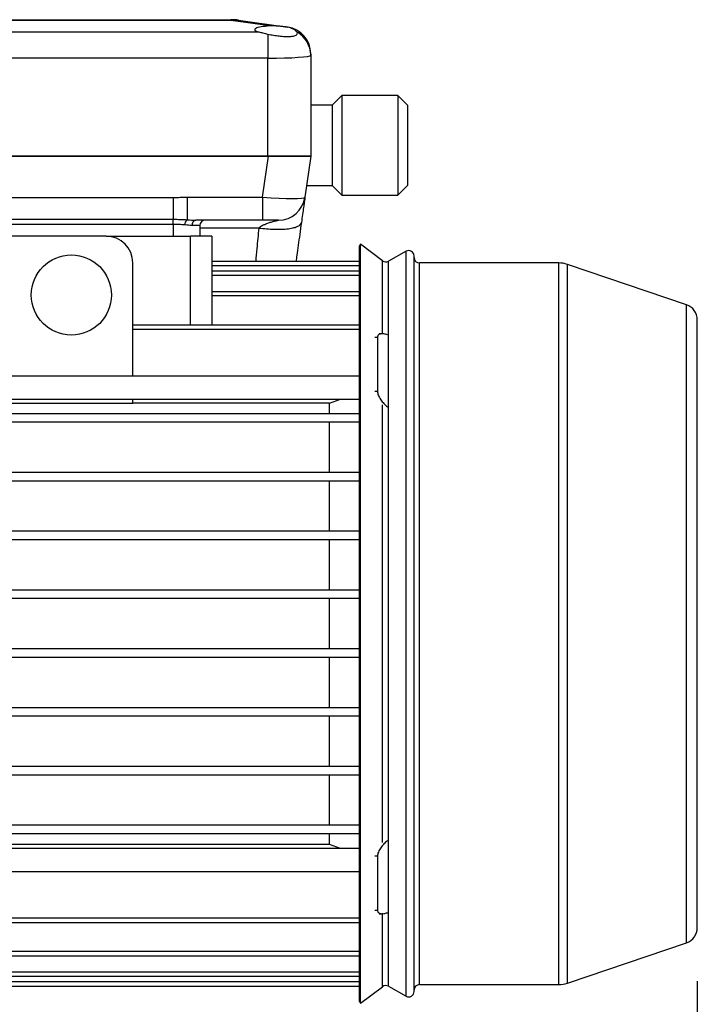
# Model space of a CAD drawing. Units: inches. Extents: x -1 to 2099, y -9 to 2961.
# Drawn here: x 965 to 1092, y 1564 to 1749 of the extents above; entities that cross this region are included whole.
import ezdxf

# ---------------------------------------------------------------- set-up
doc = ezdxf.new("R2010")
doc.units = ezdxf.units.IN
doc.header["$MEASUREMENT"] = 0
doc.layers.add('Dimension', color=44, linetype='Continuous')
doc.styles.get("Standard").update_dxf_attribs({"font": 'arial.ttf'})
doc.dimstyles.new('ISO-25', dxfattribs={"dimtxt": 2.5, "dimasz": 2.5, "dimexe": 1.25, "dimexo": 0.625, "dimtad": 1, "dimtxsty": 'Standard', "dimcen": 2.5, "dimadec": 0, "dimazin": 0, "dimtfac": 1, "dimtmove": 0, "dimatfit": 3, "dimfxl": 0, "dimarcsym": 0})

# ---------------------------------------------------------------- blocks, each defined once
blk = doc.blocks.new('*D242')
at = {"layer": 'Defpoints', "color": 0, "transparency": 16777216}
for p in [(744.61, 1671.56), (1091.54, 1578.71), (744.61, 1482.01)]:
    blk.add_point(p, dxfattribs=at)
at = {"layer": 'Dimension', "color": 0, "lineweight": -2, "transparency": 16777216}
for p, q in [((744.61, 1661.56), (744.61, 1472.01)), ((1091.54, 1568.71), (1091.54, 1472.01)), ((1058.54, 1482.01), (777.61, 1482.01))]:
    blk.add_line(p, q, dxfattribs=at)
at = {"layer": 'Dimension', "color": 0, "transparency": 16777216}
for points in [[(777.61, 1487.51), (777.61, 1476.51), (744.61, 1482.01)], [(1058.54, 1487.51), (1058.54, 1476.51), (1091.54, 1482.01)]]:
    blk.add_solid(points, dxfattribs=at)
at = {"layer": 'Dimension', "color": 0, "transparency": 16777216, "insert": (924.78, 1509.51), "char_height": 25, "attachment_point": 5}
blk.add_mtext('B', dxfattribs=at)

msp = doc.modelspace()

# ---------------------------------------------------------------- linework, layer by layer
at = {"color": 7, "linetype": 'Continuous', "lineweight": 25}
for p, q in [((926.637, 1748.561), (1004.277, 1748.561)), ((1004.277, 1748.409), (926.637, 1748.409)), ((1004.277, 1748.409), (1004.277, 1748.561)), ((1011.574, 1747.383), (1004.277, 1748.409)), ((1005.669, 1748.463), (1014.903, 1747.166)), ((921.431, 1746.289), (1009.484, 1746.289)), ((1016.707, 1746.544), (1016.707, 1746.554)), ((1011.207, 1745.851), (1011.207, 1741.365)), ((1011.207, 1741.365), (919.707, 1741.365)), ((1011.207, 1723.061), (1011.207, 1741.365)), ((1019.207, 1742.089), (1019.207, 1742.214)), ((1019.207, 1742.089), (1019.207, 1741.894)), ((1019.207, 1741.894), (1019.207, 1723.061)), ((1025.007, 1734.361), (1023.207, 1732.561)), ((1035.507, 1734.361), (1025.007, 1734.361)), ((1025.007, 1734.361), (1025.007, 1715.761)), ((1037.307, 1732.561), (1035.507, 1734.361)), ((1035.507, 1734.361), (1035.507, 1715.761)), ((1023.207, 1732.561), (1019.207, 1732.561)), ((1023.207, 1732.561), (1023.207, 1717.561)), ((1037.307, 1732.561), (1037.307, 1717.561)), ((1011.285, 1723.061), (919.63, 1723.061)), ((919.707, 1723.061), (1011.207, 1723.061)), ((1010.204, 1715.365), (1011.285, 1723.061)), ((1019.207, 1723.061), (1011.207, 1723.061)), ((1011.285, 1723.061), (1019.207, 1723.061)), ((1019.207, 1723.061), (1018.126, 1715.365)), ((1018.434, 1717.561), (1023.207, 1717.561)), ((1023.207, 1717.561), (1025.007, 1715.761)), ((1035.507, 1715.761), (1037.307, 1717.561)), ((926.708, 1715.309), (993.457, 1715.309)), ((993.457, 1715.309), (993.457, 1711.221)), ((996.068, 1715.365), (1010.204, 1715.365)), ((996.068, 1715.365), (996.068, 1711.151)), ((1010.204, 1715.365), (1010.204, 1711.061)), ((1025.007, 1715.761), (1035.507, 1715.761)), ((926.708, 1711.221), (993.457, 1711.221)), ((993.457, 1710.264), (993.457, 1711.221)), ((1010.204, 1711.061), (997.678, 1711.061)), ((1013.174, 1711.061), (1010.204, 1711.061)), ((993.457, 1710.264), (926.708, 1710.264)), ((998.457, 1710.061), (996.975, 1710.061)), ((998.457, 1710.061), (998.457, 1708.061)), ((980.916, 1708.061), (940.916, 1708.061)), ((980.916, 1708.061), (996.708, 1708.061)), ((1000.708, 1708.061), (996.708, 1708.061)), ((1000.708, 1708.061), (1000.708, 1691.439)), ((1028.541, 1706.561), (1028.299, 1706.242)), ((1028.299, 1564.88), (1028.299, 1706.242)), ((1032.639, 1703.455), (1028.541, 1706.561)), ((1028.541, 1564.561), (1028.541, 1706.561)), ((1037.054, 1705.232), (1033.73, 1703.379)), ((1038.541, 1566.763), (1038.541, 1704.358)), ((985.916, 1681.905), (985.916, 1703.061)), ((1028.299, 1703.335), (1000.708, 1703.335)), ((1065.623, 1703.061), (1039.541, 1703.061)), ((1089.503, 1695.251), (1067.227, 1702.796)), ((1028.299, 1701.504), (1000.708, 1701.504)), ((1028.299, 1697.676), (1000.708, 1697.676)), ((1028.299, 1691.439), (985.916, 1691.439)), ((1091.541, 1578.712), (1091.541, 1692.409)), ((1031.685, 1689.127), (1031.685, 1679.054)), ((1032.541, 1689.798), (1032.031, 1689.798)), ((1028.299, 1681.905), (938.708, 1681.905)), ((935.916, 1676.846), (985.916, 1676.846)), ((938.708, 1677.605), (1028.299, 1677.605)), ((985.916, 1676.846), (985.916, 1677.605)), ((1022.744, 1676.846), (985.916, 1676.846)), ((1022.744, 1676.846), (1024.803, 1677.605)), ((1022.744, 1674.861), (1022.744, 1676.846)), ((1028.299, 1674.861), (921.908, 1674.861)), ((1028.299, 1673.261), (921.908, 1673.261)), ((1022.744, 1663.861), (1022.744, 1673.261)), ((1028.299, 1663.861), (921.908, 1663.861)), ((1028.299, 1662.261), (921.908, 1662.261)), ((1022.744, 1652.861), (1022.744, 1662.261)), ((1028.299, 1652.861), (921.908, 1652.861)), ((1028.299, 1651.261), (921.908, 1651.261)), ((1022.744, 1641.861), (1022.744, 1651.261)), ((1028.299, 1641.861), (921.908, 1641.861)), ((1028.299, 1640.261), (921.908, 1640.261)), ((1022.744, 1630.861), (1022.744, 1640.261)), ((1028.299, 1630.861), (921.908, 1630.861)), ((1028.299, 1629.261), (921.908, 1629.261)), ((1022.744, 1619.861), (1022.744, 1629.261)), ((1028.299, 1619.861), (921.908, 1619.861)), ((1028.299, 1618.261), (921.908, 1618.261)), ((1022.744, 1608.861), (1022.744, 1618.261)), ((1028.299, 1608.861), (921.908, 1608.861)), ((1028.299, 1607.261), (921.908, 1607.261)), ((1022.744, 1597.861), (1022.744, 1607.261)), ((1028.299, 1597.861), (921.908, 1597.861)), ((1028.299, 1596.261), (921.908, 1596.261)), ((1022.744, 1594.275), (1022.744, 1596.261)), ((1022.744, 1594.275), (928.672, 1594.275)), ((1028.299, 1593.517), (938.708, 1593.517)), ((1024.803, 1593.517), (1022.744, 1594.275)), ((1031.685, 1592.068), (1031.685, 1581.994)), ((938.708, 1589.217), (1028.299, 1589.217)), ((1032.031, 1581.323), (1032.566, 1581.323)), ((921.908, 1579.683), (1028.299, 1579.683)), ((1067.227, 1568.325), (1089.503, 1575.871)), ((921.908, 1573.445), (1028.299, 1573.445)), ((921.908, 1569.618), (1028.299, 1569.618)), ((921.908, 1567.786), (1028.299, 1567.786)), ((1028.541, 1564.561), (1032.639, 1567.666)), ((1033.73, 1567.743), (1037.054, 1565.89)), ((1039.541, 1568.061), (1065.623, 1568.061)), ((1028.299, 1564.88), (1028.541, 1564.561))]:
    msp.add_line(p, q, dxfattribs=at)
at = {"color": 8, "linetype": 'Continuous', "lineweight": 25}
for p, q in [((993.457, 1710.264), (993.457, 1708.061)), ((1009.534, 1709.591), (998.457, 1709.591)), ((996.708, 1691.439), (996.708, 1708.061)), ((1037.054, 1565.89), (1037.054, 1705.232)), ((1028.299, 1702.535), (1000.708, 1702.535)), ((1032.639, 1689.724), (1032.639, 1703.455)), ((1033.73, 1567.743), (1033.73, 1703.379)), ((1039.541, 1568.061), (1039.541, 1703.061)), ((1065.623, 1568.061), (1065.623, 1703.061)), ((1067.227, 1568.325), (1067.227, 1702.796)), ((1028.299, 1700.704), (1000.708, 1700.704)), ((1028.299, 1696.876), (1000.708, 1696.876)), ((1089.503, 1575.871), (1089.503, 1695.251)), ((1028.299, 1690.639), (985.916, 1690.639)), ((1031.685, 1689.127), (1031.18, 1689.127)), ((1031.18, 1679.054), (1031.685, 1679.054)), ((1032.639, 1594.622), (1032.639, 1676.5)), ((1031.685, 1592.068), (1031.18, 1592.068)), ((1028.299, 1580.483), (921.908, 1580.483)), ((1031.18, 1581.994), (1031.685, 1581.994)), ((1032.639, 1567.666), (1032.639, 1581.398)), ((1028.299, 1574.245), (921.908, 1574.245)), ((1028.299, 1570.418), (921.908, 1570.418)), ((1028.299, 1568.586), (921.908, 1568.586))]:
    msp.add_line(p, q, dxfattribs=at)
at = {"color": 7, "linetype": 'Continuous', "lineweight": 25}
msp.add_circle((974.416, 1697.061), 7.5, dxfattribs=at)
for centre, radius, start, end in [((1004.277, 1738.561), 10, 82, 90), ((1005.127, 1744.526), 3.975, 82.1556, 102.33752), ((1014.207, 1742.214), 5, 0, 82), ((1014.294, 1741.879), 4.913, 0.1752, 61.50681), ((1013.174, 1716.061), 5, 270, 352), ((996.821, 1710.231), 1.189, 129.26222, 182.93687), ((997.858, 1710.187), 0.892, 101.60997, 188.13935), ((999.457, 1710.061), 1, 90, 180), ((980.916, 1703.061), 5, 0, 90), ((1037.541, 1704.358), 1, 0, 119.13779), ((1039.541, 1704.061), 1, 180, 270), ((1033.243, 1704.252), 1, 232.84387, 299.13779), ((1065.623, 1698.061), 5, 71.28751, 90), ((1088.541, 1692.409), 3, 0, 71.28751), ((1088.541, 1578.712), 3, 288.71249, 0), ((1033.243, 1566.869), 1, 60.86221, 127.15613), ((1039.541, 1567.061), 1, 90, 180), ((1065.623, 1573.061), 5, 270, 288.71249), ((1037.541, 1566.763), 1, 240.86221, 0)]:
    msp.add_arc(centre, radius, start, end, dxfattribs=at)
at = {"color": 8, "linetype": 'Continuous', "lineweight": 25}
msp.add_arc((1014.297, 1742.074), 4.91, 0.17409, 57.22272, dxfattribs=at)
at = {"color": 7, "linetype": 'Continuous', "lineweight": 25}
for centre, major_axis, ratio, start_param, end_param in [((1012.707, 1746.707), (4, 0), 0.176327, 1.8579751, 3.7752055), ((1014.207, 1737.165), (0.622, 10.008), 0.3080958, 6.2592555, 6.3153339), ((1011.207, 1741.894), (8, 0), 0.0661226, 4.712389, 6.2831853), ((1010.145, 1716.061), (7.981, -0.693), 0.0859124, 4.7271978, 6.2786237)]:
    msp.add_ellipse(centre, major_axis=major_axis, ratio=ratio, start_param=start_param, end_param=end_param, dxfattribs=at)
for points, knots in [([(1009.484, 1746.289), (1009.706, 1746.236), (1009.962, 1746.162), (1010.396, 1746.043), (1010.55, 1746.002), (1010.869, 1745.923), (1011.035, 1745.886), (1011.207, 1745.851)], [0, 0, 0, 0, 0.5, 0.5, 0.75, 0.75, 1, 1, 1, 1]), ([(1011.207, 1745.851), (1011.54, 1745.785), (1011.883, 1745.723), (1012.415, 1745.637), (1012.596, 1745.61), (1012.954, 1745.56), (1013.131, 1745.537), (1013.661, 1745.476), (1014.014, 1745.446), (1014.506, 1745.421), (1014.665, 1745.416), (1014.972, 1745.414), (1015.121, 1745.417), (1015.538, 1745.436), (1015.782, 1745.465), (1016.195, 1745.553), (1016.357, 1745.61), (1016.715, 1745.819), (1016.768, 1746.002), (1016.638, 1746.197)], [0, 0, 0, 0, 0.125, 0.125, 0.1875, 0.1875, 0.25, 0.25, 0.375, 0.375, 0.4375, 0.4375, 0.5, 0.5, 0.625, 0.625, 0.75, 0.75, 1, 1, 1, 1]), ([(1014.73, 1747.174), (1014.497, 1747.205), (1014.247, 1747.236), (1013.731, 1747.294), (1013.467, 1747.321), (1012.927, 1747.365), (1012.649, 1747.382), (1012.107, 1747.398), (1011.839, 1747.397), (1011.574, 1747.383)], [0, 0, 0, 0, 0.25, 0.25, 0.5, 0.5, 0.75, 0.75, 1, 1, 1, 1]), ([(1016.272, 1746.574), (1016.103, 1746.71), (1015.892, 1746.836), (1015.502, 1746.994), (1015.36, 1747.042), (1015.06, 1747.12), (1014.901, 1747.152), (1014.73, 1747.174)], [0, 0, 0, 0, 0.5, 0.5, 0.75, 0.75, 1, 1, 1, 1]), ([(993.457, 1715.309), (993.893, 1715.309), (994.328, 1715.321), (995.198, 1715.349), (995.633, 1715.365), (996.068, 1715.365)], [0, 0, 0, 0, 0.5, 0.5, 1, 1, 1, 1]), ([(1018.12, 1715.322), (1018.117, 1715.305), (1018.111, 1715.258), (1018.07, 1714.967), (1018.002, 1714.487), (1017.923, 1713.919), (1017.826, 1713.231), (1017.678, 1712.181), (1017.529, 1711.12), (1017.456, 1710.6)], [0, 0, 0, 0, 0.0838178, 0.23747, 0.4248474, 0.5158538, 0.6064511, 0.8073808, 1, 1, 1, 1]), ([(993.457, 1711.221), (993.909, 1711.221), (994.351, 1711.217), (995.221, 1711.197), (995.648, 1711.182), (996.068, 1711.151)], [0, 0, 0, 0, 0.5, 0.5, 1, 1, 1, 1]), ([(1009.534, 1709.591), (1009.55, 1709.613), (1009.584, 1709.657), (1009.646, 1709.721), (1009.718, 1709.786), (1009.802, 1709.853), (1009.898, 1709.921), (1010.006, 1709.989), (1010.125, 1710.058), (1010.255, 1710.128), (1010.41, 1710.204), (1010.661, 1710.311), (1011.074, 1710.476), (1011.539, 1710.636), (1011.964, 1710.763), (1012.26, 1710.845), (1012.506, 1710.908), (1012.7, 1710.955), (1012.85, 1710.991), (1012.967, 1711.017), (1013.058, 1711.037), (1013.124, 1711.051), (1013.166, 1711.059), (1013.172, 1711.06), (1013.174, 1711.061)], [0, 0, 0, 0, 0.01785632, 0.03771955, 0.05971152, 0.08392197, 0.11041811, 0.13925115, 0.17046082, 0.20407842, 0.24012896, 0.28849262, 0.39046245, 0.54602528, 0.63192937, 0.70639763, 0.76950961, 0.82139728, 0.86119922, 0.89634892, 0.92718117, 0.95419181, 0.9781155, 1, 1, 1, 1]), ([(995.633, 1710.17), (995.294, 1710.208), (994.942, 1710.229), (994.214, 1710.258), (993.836, 1710.264), (993.457, 1710.264)], [0, 0, 0, 0, 0.5, 0.5, 1, 1, 1, 1]), ([(1009.534, 1709.591), (1009.992, 1709.531), (1010.467, 1709.48), (1011.428, 1709.401), (1011.914, 1709.374), (1012.87, 1709.348), (1013.339, 1709.349), (1014.23, 1709.384), (1014.651, 1709.418), (1015.419, 1709.516), (1015.765, 1709.58), (1016.363, 1709.735), (1016.616, 1709.825), (1017.02, 1710.024), (1017.172, 1710.133), (1017.382, 1710.361), (1017.439, 1710.48), (1017.456, 1710.6)], [0, 0, 0, 0, 0.125, 0.125, 0.25, 0.25, 0.375, 0.375, 0.5, 0.5, 0.625, 0.625, 0.75, 0.75, 0.875, 0.875, 1, 1, 1, 1]), ([(1017.456, 1710.6), (1017.352, 1709.858), (1017.143, 1708.376), (1016.857, 1706.336), (1016.615, 1704.613), (1016.489, 1703.718), (1016.435, 1703.335)], [0, 0, 0, 0, 0.2657395, 0.5311638, 0.7994599, 1, 1, 1, 1]), ([(1033.564, 1689.611), (1033.332, 1689.684), (1033.109, 1689.738), (1032.686, 1689.801), (1032.483, 1689.808), (1032.216, 1689.769), (1032.133, 1689.748), (1031.983, 1689.684), (1031.916, 1689.642), (1031.805, 1689.535), (1031.761, 1689.469), (1031.701, 1689.315), (1031.685, 1689.227), (1031.685, 1689.127)], [0, 0, 0, 0, 0.25, 0.25, 0.5, 0.5, 0.625, 0.625, 0.75, 0.75, 0.875, 0.875, 1, 1, 1, 1]), ([(1031.685, 1679.054), (1031.685, 1678.931), (1031.701, 1678.804), (1031.76, 1678.541), (1031.804, 1678.403), (1031.97, 1677.996), (1032.127, 1677.725), (1032.481, 1677.219), (1032.682, 1676.978), (1033.108, 1676.526), (1033.332, 1676.316), (1033.564, 1676.12)], [0, 0, 0, 0, 0.125, 0.125, 0.25, 0.25, 0.5, 0.5, 0.75, 0.75, 1, 1, 1, 1]), ([(1033.564, 1595.002), (1033.332, 1594.805), (1033.109, 1594.597), (1032.686, 1594.149), (1032.483, 1593.906), (1032.216, 1593.525), (1032.133, 1593.395), (1031.983, 1593.127), (1031.916, 1592.991), (1031.805, 1592.721), (1031.761, 1592.584), (1031.701, 1592.318), (1031.685, 1592.19), (1031.685, 1592.068)], [0, 0, 0, 0, 0.25, 0.25, 0.5, 0.5, 0.625, 0.625, 0.75, 0.75, 0.875, 0.875, 1, 1, 1, 1]), ([(1031.685, 1581.994), (1031.685, 1581.895), (1031.701, 1581.807), (1031.76, 1581.654), (1031.804, 1581.588), (1031.97, 1581.427), (1032.127, 1581.366), (1032.481, 1581.313), (1032.682, 1581.32), (1033.108, 1581.383), (1033.332, 1581.438), (1033.564, 1581.511)], [0, 0, 0, 0, 0.125, 0.125, 0.25, 0.25, 0.5, 0.5, 0.75, 0.75, 1, 1, 1, 1])]:
    msp.add_open_spline(points, degree=3, knots=knots, dxfattribs=at)
for points in [[(1016.638, 1746.197), (1016.566, 1746.305), (1016.443, 1746.436), (1016.272, 1746.574)], [(996.068, 1711.151), (996.652, 1711.106), (997.19, 1711.061), (997.678, 1711.061)], [(996.975, 1710.061), (996.578, 1710.061), (996.132, 1710.114), (995.633, 1710.17)]]:
    msp.add_open_spline(points, degree=3, dxfattribs=at)
at = {"color": 8, "linetype": 'Continuous', "lineweight": 25}
msp.add_open_spline([(1008.97, 1703.335), (1009.041, 1704.131), (1009.217, 1706.079), (1009.416, 1708.286), (1009.534, 1709.591)], degree=3, knots=[0, 0, 0, 0, 0.4088208, 1, 1, 1, 1], dxfattribs=at)

# ---------------------------------------------------------------- dimensions: what is measured, and where the dimension line sits
at = {"layer": 'Dimension'}
dim = msp.add_linear_dim(base=(744.608, 1482.013), p1=(1091.541, 1578.712), p2=(744.608, 1671.561), text='B', dimstyle='ISO-25', override={"dimtxt": 25, "dimasz": 33, "dimexe": 10, "dimexo": 10, "dimgap": 15, "dimtih": 1, "dimtoh": 1, "dimadec": 2, "dimtzin": 0}, dxfattribs=at)
dim.commit()
dim.dimension.update_dxf_attribs({"geometry": '*D242', "text_midpoint": (924.781, 1482.013), "dimtype": 160})

doc.saveas('drawing.dxf')
